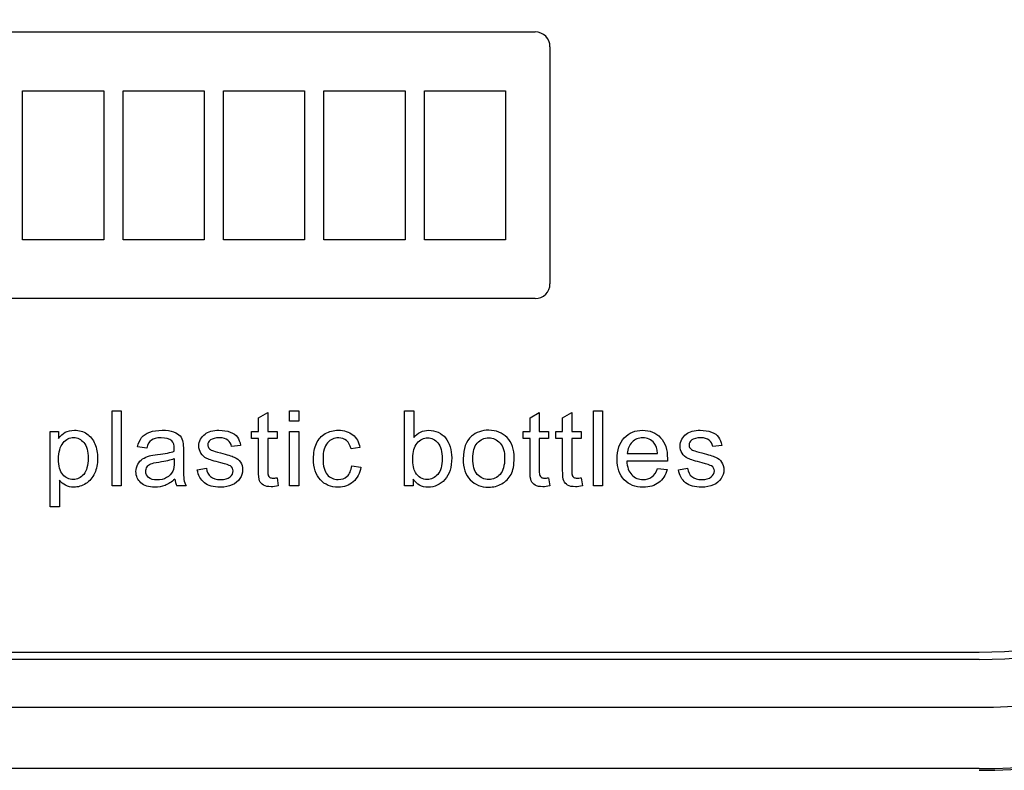
# Model space of a CAD drawing. Units: inches. Extents: x 1.4 to 16.2, y 1.2 to 10.1.
# Drawn here: x 3.5 to 3.7, y 4.4 to 4.5 of the extents above; entities that cross this region are included whole.
import ezdxf

# ---------------------------------------------------------------- set-up
doc = ezdxf.new("R2010")
doc.units = ezdxf.units.IN
doc.header["$MEASUREMENT"] = 0
doc.layers.add('20', color=7, linetype='Continuous')
doc.layers.add('DV1_Default', color=7, linetype='Continuous')

# ---------------------------------------------------------------- blocks, each defined once
blk = doc.blocks.new('SE')
at = {"layer": 'DV1_Default', "color": 7, "linetype": 'Continuous'}
for p, q in [((3.502243185617777, 4.521353396249148), (3.616878356221452, 4.521353396249148)), ((3.618878356221451, 4.519353396249148), (3.618878356221451, 4.487132923808203)), ((3.547230797166334, 4.513361270264896), (3.558247437586281, 4.513361270264896)), ((3.547230797166334, 4.493125049792455), (3.547230797166334, 4.513361270264896)), ((3.558247437586281, 4.513361270264896), (3.558247437586281, 4.493125049792455)), ((3.560874104252947, 4.493125049792455), (3.560874104252947, 4.513361270264896)), ((3.560874104252947, 4.513361270264896), (3.571890744672895, 4.513361270264896)), ((3.571890744672895, 4.513361270264896), (3.571890744672895, 4.493125049792455)), ((3.574517411339562, 4.493125049792455), (3.574517411339562, 4.513361270264896)), ((3.574517411339562, 4.513361270264896), (3.585541033386806, 4.513361270264896)), ((3.585541033386806, 4.513361270264896), (3.585541033386806, 4.493125049792455)), ((3.588167700053472, 4.493125049792455), (3.588167700053472, 4.513361270264896)), ((3.588167700053472, 4.513361270264896), (3.599191322100716, 4.513361270264896)), ((3.599191322100716, 4.513361270264896), (3.599191322100716, 4.493125049792455)), ((3.601817988767383, 4.513361270264896), (3.612841610814627, 4.513361270264896)), ((3.601817988767383, 4.493125049792455), (3.601817988767383, 4.513361270264896)), ((3.612841610814627, 4.513361270264896), (3.612841610814627, 4.493125049792455)), ((3.558247437586281, 4.493125049792455), (3.547230797166333, 4.493125049792455)), ((3.571890744672895, 4.493125049792455), (3.560874104252947, 4.493125049792455)), ((3.585541033386806, 4.493125049792455), (3.574517411339562, 4.493125049792455)), ((3.599191322100716, 4.493125049792455), (3.588167700053472, 4.493125049792455)), ((3.612841610814627, 4.493125049792455), (3.601817988767383, 4.493125049792455)), ((3.616878356221451, 4.485132923808202), (3.502243185617777, 4.485132923808202)), ((3.559387660738117, 4.459670463299031), (3.559387660738117, 4.469887173481799)), ((3.559387660738117, 4.469887173481798), (3.560636746899997, 4.469887173481798)), ((3.560636746899997, 4.469887173481798), (3.560636746899997, 4.45967046329903)), ((3.57927956674334, 4.468916416301642), (3.580535441416969, 4.46966994110582)), ((3.580535441416969, 4.469669941105819), (3.580535441416969, 4.467083518129317)), ((3.583507068919145, 4.468461586014436), (3.583507068919145, 4.469887173481799)), ((3.583507068919145, 4.469887173481798), (3.584756155081025, 4.469887173481798)), ((3.584756155081025, 4.469887173481798), (3.584756155081025, 4.468461586014435)), ((3.599129001034027, 4.459670463299031), (3.599129001034027, 4.469887173481799)), ((3.599129001034027, 4.469887173481798), (3.600378087195907, 4.469887173481798)), ((3.600378087195907, 4.469887173481798), (3.600378087195907, 4.466248531184148)), ((3.616171472748561, 4.468916416301642), (3.617420558910441, 4.46966994110582)), ((3.617420558910442, 4.469669941105819), (3.617420558910442, 4.467083518129317)), ((3.620595841765098, 4.468916416301642), (3.621844927926978, 4.46966994110582)), ((3.621844927926978, 4.469669941105819), (3.621844927926978, 4.467083518129317)), ((3.624782612870407, 4.459670463299031), (3.624782612870407, 4.469887173481799)), ((3.624782612870407, 4.469887173481798), (3.626031699032287, 4.469887173481798)), ((3.626031699032287, 4.469887173481798), (3.626031699032287, 4.45967046329903)), ((3.57927956674334, 4.467083518129318), (3.57927956674334, 4.468916416301641)), ((3.584756155081025, 4.468461586014436), (3.583507068919145, 4.468461586014436)), ((3.616171472748561, 4.467083518129318), (3.616171472748561, 4.468916416301641)), ((3.620595841765098, 4.467083518129318), (3.620595841765098, 4.468916416301641)), ((3.550985223836463, 4.456846442411302), (3.550985223836463, 4.467083518129318)), ((3.550985223836463, 4.467083518129318), (3.552118905298605, 4.467083518129318)), ((3.552118905298605, 4.467083518129318), (3.552118905298605, 4.46612633797266)), ((3.578342752121929, 4.466112760949161), (3.578342752121929, 4.467083518129318)), ((3.578342752121929, 4.467083518129318), (3.579279566743339, 4.467083518129318)), ((3.580535441416969, 4.467083518129318), (3.581804893114097, 4.467083518129318)), ((3.581804893114097, 4.467083518129318), (3.581804893114097, 4.466112760949161)), ((3.583507068919145, 4.459670463299031), (3.583507068919145, 4.467083518129319)), ((3.583507068919145, 4.467083518129318), (3.584756155081025, 4.467083518129318)), ((3.584756155081025, 4.467083518129318), (3.584756155081025, 4.45967046329903)), ((3.615234658127152, 4.466112760949161), (3.615234658127152, 4.467083518129318)), ((3.615234658127152, 4.467083518129318), (3.616171472748561, 4.467083518129318)), ((3.617420558910442, 4.467083518129318), (3.618696799119319, 4.467083518129318)), ((3.618696799119319, 4.467083518129318), (3.618696799119319, 4.466112760949161)), ((3.619659027143687, 4.466112760949161), (3.619659027143687, 4.467083518129318)), ((3.619659027143687, 4.467083518129318), (3.620595841765097, 4.467083518129318)), ((3.621844927926978, 4.467083518129318), (3.623121168135855, 4.467083518129318)), ((3.623121168135855, 4.467083518129318), (3.623121168135855, 4.466112760949161)), ((3.564090358736377, 4.464816155205036), (3.562854849597996, 4.46497907948702)), ((3.576844231669362, 4.465175946327752), (3.575608722530981, 4.465019810557517)), ((3.57927956674334, 4.466112760949161), (3.57834275212193, 4.466112760949161)), ((3.581804893114097, 4.466112760949161), (3.580535441416969, 4.466112760949161)), ((3.616171472748561, 4.466112760949161), (3.615234658127152, 4.466112760949161)), ((3.618696799119319, 4.466112760949161), (3.617420558910442, 4.466112760949161)), ((3.620595841765098, 4.466112760949161), (3.619659027143688, 4.466112760949161)), ((3.623121168135855, 4.466112760949161), (3.621844927926977, 4.466112760949161)), ((3.642218818266403, 4.465175946327752), (3.640990097639771, 4.465019810557517)), ((3.593063552818188, 4.46487725181078), (3.591848409215054, 4.464721116040545)), ((3.629383483192425, 4.464082995936106), (3.63349732131253, 4.464082995936106)), ((3.591950236891294, 4.462392656510518), (3.593178957517926, 4.462236520740284)), ((3.634827869615402, 4.463051142150205), (3.629302021051434, 4.463051142150205)), ((3.570958591982678, 4.461876729617569), (3.572194101121059, 4.4620735964583)), ((3.633483744289031, 4.462053230923051), (3.634787138544906, 4.461897095152817)), ((3.636333178579719, 4.461876729617569), (3.6375686877181, 4.4620735964583)), ((3.552234309998343, 4.460444353638456), (3.552234309998343, 4.456846442411302)), ((3.560636746899997, 4.459670463299031), (3.559387660738117, 4.459670463299031)), ((3.569460071530111, 4.459670463299031), (3.568163465785985, 4.459670463299031)), ((3.581804893114097, 4.460783779225924), (3.581967817396081, 4.45967725181078)), ((3.584756155081025, 4.459670463299031), (3.583507068919145, 4.459670463299031)), ((3.600283048031416, 4.459670463299031), (3.599129001034027, 4.459670463299031)), ((3.600283048031416, 4.46060727792044), (3.600283048031416, 4.45967046329903)), ((3.618696799119319, 4.460783779225924), (3.618852934889554, 4.45967725181078)), ((3.623121168135855, 4.460783779225924), (3.62327730390609, 4.45967725181078)), ((3.626031699032287, 4.459670463299031), (3.624782612870407, 4.459670463299031)), ((3.552234309998343, 4.456846442411302), (3.550985223836463, 4.456846442411302)), ((2.760511952021977, 4.437104394422343), (3.677178618688644, 4.437104394422343)), ((3.677178618688643, 4.436105764887588), (2.760511952021977, 4.436105764887588)), ((2.760511952021977, 4.42960629532567), (3.677178618688643, 4.42960629532567)), ((3.677178618688643, 4.421284382536049), (2.760511952021977, 4.421284382536049))]:
    blk.add_line(p, q, dxfattribs=at)
for centre, radius, start, end in [((3.677178618688643, 4.504376493362009), 0.08333333333333319, 270, 90), ((3.677178618688643, 4.504376493362009), 0.08309211082595949, 270, 90), ((3.677178618688643, 4.504376493362009), 0.07477019803633803, 270, 90), ((3.677178618688643, 4.504376493362009), 0.06827072847441966, 270, 90), ((3.677178618688643, 4.504376493362009), 0.06727209893966497, 270, 90), ((3.616878356221451, 4.519353396249148), 0.002000000000000106, 0, 90), ((3.616878356221451, 4.487132923808203), 0.002000000000000033, 270, 0), ((3.570793807545353, 4.460837811573017), 0.00287774212949208, 184.7304511611823, 203.9316955394067)]:
    blk.add_arc(centre, radius, start, end, dxfattribs=at)
for points, knots in [([(3.552118905298605, 4.46612633797266), (3.552390445768579, 4.466499706118874), (3.552695928797299, 4.466778035100598), (3.553035354384767, 4.46696132491783), (3.553377618154601, 4.46714614735354), (3.553788879188944, 4.467246442411303), (3.554908983627586, 4.467246442411303), (3.555472430102782, 4.467083518129318), (3.555954414436986, 4.466757669565349), (3.556441057843719, 4.466428671205868), (3.556809766917404, 4.465970202202425), (3.557054153340381, 4.465379601680232), (3.557299532195531, 4.464786602780284), (3.557427521486594, 4.464137304030102), (3.557427521486594, 4.462670985492242), (3.557291751251607, 4.461992134317308), (3.557020210781634, 4.461387956771615), (3.556744991210659, 4.460775593226197), (3.556348148118448, 4.460315371915219), (3.555825432713749, 4.459989523351251), (3.555310653592977, 4.459668622081159), (3.554759636369101, 4.459507539017046), (3.553768513653697, 4.459507539017046), (3.553388356995733, 4.459595789669788), (3.552723082844297, 4.459948792280754), (3.552451542374323, 4.460172813168482), (3.552234309998343, 4.460444353638456)], [0, 0, 0, 0, 0.07795942071551436, 0.07795942071551436, 0.07795942071551436, 0.1600932633192533, 0.1600932633192533, 0.2688338436678646, 0.2688338436678646, 0.2688338436678646, 0.3803996933244819, 0.3803996933244819, 0.3803996933244819, 0.503373359850568, 0.503373359850568, 0.6358065391863532, 0.6358065391863532, 0.6358065391863532, 0.7522527331878701, 0.7522527331878701, 0.7522527331878701, 0.8523045140158461, 0.8523045140158461, 0.9261522570079231, 0.9261522570079231, 1, 1, 1, 1]), ([(3.552118905298605, 4.463343048155428), (3.552118905298605, 4.46238586799877), (3.552308983627587, 4.461679862776838), (3.553082873967012, 4.460770202202425), (3.553551281277718, 4.460539392802947), (3.554101150729414, 4.460546181314696), (3.554657640066312, 4.460553051553423), (3.555139793027065, 4.460776990714175), (3.555533526708527, 4.461252186536629), (3.555926688656667, 4.461726692336107), (3.556130915742469, 4.462453753116263), (3.556130915742469, 4.464388478964827), (3.555940837413488, 4.46509448418676), (3.555553892243775, 4.465562891497465), (3.555164193531656, 4.466034632043713), (3.554698539763357, 4.466268896719397), (3.553619166395211, 4.466268896719397), (3.553150759084506, 4.46601772178467), (3.552736659867795, 4.465522160426968), (3.55231922040326, 4.465022601723508), (3.552118905298605, 4.464293439800336), (3.552118905298605, 4.463343048155428)], [0, 0, 0, 0, 0.1231362783285653, 0.1231362783285653, 0.2462725566571277, 0.2462725566571277, 0.2462725566571277, 0.3517982155678503, 0.3517982155678503, 0.3517982155678503, 0.500859420687691, 0.500859420687691, 0.6427738556990461, 0.6427738556990461, 0.6427738556990461, 0.7482418903967314, 0.7482418903967314, 0.8523915746606961, 0.8523915746606961, 0.8523915746606961, 1, 1, 1, 1]), ([(3.562854849597996, 4.46497907948702), (3.562963465785986, 4.465501794891719), (3.563153544114967, 4.46592268262018), (3.563404719049693, 4.466241742672399), (3.563658491377539, 4.466564102115879), (3.564036050642382, 4.466811977659344), (3.564518034976586, 4.466981690453077), (3.565008185653197, 4.46715427871949), (3.565563465785985, 4.467246442411303), (3.566839705994862, 4.467246442411303), (3.567355632887813, 4.46717176878206), (3.567749366569275, 4.467022421523574), (3.568149034906019, 4.466870823188946), (3.568435006255959, 4.466689784447856), (3.56862508458494, 4.466465763560127), (3.568812321379907, 4.466245091623203), (3.56894414463716, 4.465956625178927), (3.569018818266403, 4.465617199591459), (3.569066283457673, 4.46540144872205), (3.569079914872147, 4.465013022045767), (3.569079914872147, 4.46445636408232), (3.569079914872147, 4.463897443281624), (3.569079914872147, 4.463338522480928), (3.569079914872147, 4.462779601680232), (3.569079914872147, 4.461605189147595), (3.569107068919145, 4.460865241366916), (3.56915458850139, 4.460559758338195), (3.569203299509998, 4.460246616139998), (3.569303935759876, 4.459948792280754), (3.569460071530111, 4.459670463299031)], [0, 0, 0, 0, 0.099029812925069, 0.099029812925069, 0.099029812925069, 0.1955889375942403, 0.1955889375942403, 0.1955889375942403, 0.3126376729684027, 0.3126376729684027, 0.4296864083425736, 0.4296864083425736, 0.4296864083425736, 0.5044262489401122, 0.5044262489401122, 0.5044262489401122, 0.5717598521094368, 0.5717598521094368, 0.5717598521094368, 0.6547044521324976, 0.6547044521324976, 0.6547044521324976, 0.7742194636380032, 0.7742194636380032, 0.7742194636380032, 0.9326220999182164, 0.9326220999182164, 0.9326220999182164, 1, 1, 1, 1]), ([(3.572194101121059, 4.4620735964583), (3.572261986238553, 4.461578035100597), (3.572458853079284, 4.461197878442634), (3.572777913131503, 4.460939914996159), (3.573100292176874, 4.460679268108412), (3.573545014959179, 4.460539392802947), (3.574122038457873, 4.460546181314696), (3.574698902248985, 4.460552967947534), (3.575126738196778, 4.460661586014435), (3.57541185569025, 4.460892395413913), (3.575696192039905, 4.461122572458872), (3.575832743418709, 4.461401533795114), (3.575832743418709, 4.461998922829057), (3.575710550207221, 4.462222943716785), (3.575459375272495, 4.46238586799877), (3.575290332604343, 4.462495517297031), (3.574861986238553, 4.462637042933496), (3.574176346551869, 4.462813544238978), (3.573254764110081, 4.463050783283399), (3.572614988849518, 4.463241220479188), (3.572261986238553, 4.463410933272922), (3.571903469618644, 4.463583297032493), (3.571637443157613, 4.463818243977882), (3.571270863523148, 4.464415633011825), (3.571175824358657, 4.464748270087543), (3.571175824358657, 4.465440698285976), (3.571250497987899, 4.465746181314696), (3.571406633758135, 4.466024510296419), (3.571564041222427, 4.466305106211026), (3.571759636369101, 4.46654043718937), (3.572017599815576, 4.466730515518352), (3.572213272268244, 4.466874695220318), (3.572486007126281, 4.466995267476577), (3.572818644201999, 4.467097095152817), (3.573155588079154, 4.46720024123766), (3.573517860912182, 4.467246442411303), (3.574488618092339, 4.467246442411303), (3.57499775647354, 4.467158191758561), (3.575439009737247, 4.466995267476577), (3.57588246880773, 4.466831528742859), (3.576206111564924, 4.466601533795115), (3.576409766917404, 4.466316416301641), (3.576615715686016, 4.466028088025585), (3.57676276952837, 4.465651142150206), (3.576844231669362, 4.465175946327752)], [0, 0, 0, 0, 0.06797219260768521, 0.06797219260768521, 0.06797219260768521, 0.142298751348951, 0.142298751348951, 0.142298751348951, 0.2130158728883496, 0.2130158728883496, 0.2130158728883496, 0.2619406868409163, 0.2619406868409163, 0.3046197798633682, 0.3046197798633682, 0.3046197798633682, 0.3751268747827441, 0.3751268747827441, 0.3751268747827441, 0.4795321601966771, 0.4795321601966771, 0.4795321601966771, 0.5344171958196992, 0.5344171958196992, 0.5893022314427205, 0.5893022314427205, 0.640045000226269, 0.640045000226269, 0.640045000226269, 0.6889743131397482, 0.6889743131397482, 0.6889743131397482, 0.7349904539355263, 0.7349904539355263, 0.7349904539355263, 0.7901920128760492, 0.7901920128760492, 0.8734785754880675, 0.8734785754880675, 0.8734785754880675, 0.936001234510664, 0.936001234510664, 0.936001234510664, 1, 1, 1, 1]), ([(3.593178957517926, 4.462236520740284), (3.593049975794689, 4.461381168259867), (3.592703761695472, 4.46070910559668), (3.592147103732025, 4.460233909774227), (3.591591020432685, 4.459759204518691), (3.590918383105393, 4.459507539017046), (3.589099061956568, 4.459507539017046), (3.588291229058396, 4.459840176092765), (3.587680263000955, 4.460498661732451), (3.58706277169063, 4.46116418014469), (3.586757025403043, 4.462114327528797), (3.586757025403043, 4.464144092541851), (3.586886007126281, 4.464843309252033), (3.587150759084506, 4.465447486797726), (3.58741301549896, 4.466045969384556), (3.587816033235942, 4.466492917607125), (3.588359114175889, 4.466791612124096), (3.588899849756692, 4.467089016693537), (3.589486007126281, 4.467246442411303), (3.590918383105393, 4.467246442411303), (3.59157686874508, 4.467035998547073), (3.592079218614532, 4.466628687842111), (3.592593081129736, 4.466212042559514), (3.592914205559701, 4.465630776614958), (3.593063552818188, 4.46487725181078)], [0, 0, 0, 0, 0.1136546483569346, 0.1136546483569346, 0.1136546483569346, 0.2213591169536484, 0.2213591169536484, 0.3562159725915503, 0.3562159725915503, 0.3562159725915503, 0.5129760732592561, 0.5129760732592561, 0.6137504236884953, 0.6137504236884953, 0.6137504236884953, 0.7046245683235983, 0.7046245683235983, 0.7046245683235983, 0.7901861262711061, 0.7901861262711061, 0.8987481030217128, 0.8987481030217128, 0.8987481030217128, 1, 1, 1, 1]), ([(3.600378087195907, 4.466248531184148), (3.600907591112356, 4.466913805335585), (3.601579653775541, 4.467246442411303), (3.602855893984418, 4.467246442411303), (3.603283570224627, 4.467151403246811), (3.60409819163455, 4.466784823612347), (3.604430828710267, 4.466526860165871), (3.604695580668492, 4.466194223090153), (3.604957699958085, 4.465864893726305), (3.605157199467447, 4.465461063821224), (3.605455893984419, 4.464524249199814), (3.605530567613662, 4.464021899330362), (3.605530567613662, 4.462216155205036), (3.605218296073192, 4.46123860951313), (3.604593752992252, 4.460546181314696), (3.60396616465143, 4.459850376849873), (3.603208896595385, 4.459507539017046), (3.601457460564053, 4.459507539017046), (3.600778609389119, 4.459874118651511), (3.600283048031416, 4.46060727792044)], [0, 0, 0, 0, 0.1468932024055421, 0.1468932024055421, 0.2282307607623287, 0.2282307607623287, 0.3095683191191149, 0.3095683191191149, 0.3095683191191149, 0.3960836020030853, 0.3960836020030853, 0.4825988848870567, 0.4825988848870567, 0.6873882253845566, 0.6873882253845566, 0.6873882253845566, 0.8436941126922783, 0.8436941126922783, 1, 1, 1, 1]), ([(3.607090184671973, 4.463376990714175), (3.607090184671973, 4.464748270087543), (3.607470341329936, 4.465759758338196), (3.608230654645864, 4.466425032489632), (3.608861205259325, 4.46697676427641), (3.609642665089727, 4.467246442411303), (3.611570602426542, 4.467246442411303), (3.612398800859963, 4.466907016823835), (3.613688618092339, 4.465576468520963), (3.614014466656307, 4.464653230923052), (3.614014466656307, 4.462528426745505), (3.613871907909571, 4.461774901941329), (3.613301672922626, 4.460688740061433), (3.612880785194167, 4.460261063821224), (3.612337704254219, 4.459962369304253), (3.611791756764204, 4.459662098184745), (3.611197234280328, 4.459507539017046), (3.60952047187824, 4.459507539017046), (3.60868548493307, 4.459840176092765), (3.607409244724192, 4.461170724395637), (3.607090184671973, 4.462127904552295), (3.607090184671973, 4.463376990714175)], [0, 0, 0, 0, 0.1429156556833488, 0.1429156556833488, 0.1429156556833488, 0.2474024899717433, 0.2474024899717433, 0.3643653641751697, 0.3643653641751697, 0.4813282383785927, 0.4813282383785927, 0.5759802753062183, 0.5759802753062183, 0.6706323122338466, 0.6706323122338466, 0.6706323122338466, 0.7490531902734068, 0.7490531902734068, 0.8745265951367025, 0.8745265951367025, 1, 1, 1, 1]), ([(3.634787138544906, 4.461897095152817), (3.634583483192426, 4.46113678183689), (3.634210115046212, 4.460552969826447), (3.633653457082765, 4.460132082097986), (3.633104384163484, 4.45971692940292), (3.632397582409136, 4.459507539017046), (3.630456068048823, 4.459507539017046), (3.629593927056655, 4.459840176092765), (3.628962595463966, 4.460505450244201), (3.628324657596462, 4.461177685846517), (3.628012203819057, 4.462107539017047), (3.628012203819057, 4.46455819175856), (3.628331263871277, 4.465522160426968), (3.628969383975715, 4.466214588625402), (3.629607238749549, 4.466906728911902), (3.630442491025324, 4.467246442411303), (3.63245867901488, 4.467246442411303), (3.633266511913052, 4.466907016823835), (3.633891054993993, 4.466234954160649), (3.634518983224947, 4.465559248781688), (3.634834658127152, 4.464605711340806), (3.634834658127152, 4.463309105596681), (3.634827869615402, 4.463193700896942), (3.634827869615402, 4.463051142150205)], [0, 0, 0, 0, 0.09589508555914948, 0.09589508555914948, 0.09589508555914948, 0.1972415524953211, 0.1972415524953211, 0.3241241370847078, 0.3241241370847078, 0.3241241370847078, 0.4605242848908078, 0.4605242848908078, 0.6007558975229217, 0.6007558975229217, 0.6007558975229217, 0.726010559314631, 0.726010559314631, 0.8471177157490016, 0.8471177157490016, 0.8471177157490016, 0.9911952611164346, 0.9911952611164346, 1, 1, 1, 1]), ([(3.637568687718101, 4.4620735964583), (3.637636572835594, 4.461578035100597), (3.637833439676325, 4.461197878442634), (3.638152499728544, 4.460939914996159), (3.638474878773915, 4.460679268108412), (3.63891960155622, 4.460539392802947), (3.639496625054915, 4.460546181314696), (3.640073488846026, 4.460552967947534), (3.640501324793818, 4.460661586014435), (3.640786442287291, 4.460892395413913), (3.641070778636946, 4.461122572458872), (3.641207330015751, 4.461401533795114), (3.641207330015751, 4.461998922829057), (3.641085136804262, 4.462222943716785), (3.640833961869536, 4.46238586799877), (3.640664919201384, 4.462495517297031), (3.640236572835593, 4.462637042933496), (3.63955093314891, 4.462813544238978), (3.638629350707123, 4.463050783283399), (3.63798957544656, 4.463241220479188), (3.637636572835594, 4.463410933272922), (3.637278056215685, 4.463583297032493), (3.637012029754654, 4.463818243977882), (3.636645450120189, 4.464415633011825), (3.636550410955698, 4.464748270087543), (3.636550410955698, 4.465440698285976), (3.636625084584941, 4.465746181314696), (3.636781220355176, 4.466024510296419), (3.636938627819467, 4.466305106211026), (3.637134222966142, 4.46654043718937), (3.637398974924366, 4.466730515518352), (3.637591939475263, 4.466869054170278), (3.637860593723322, 4.466995267476577), (3.63819323079904, 4.467097095152817), (3.638530174676196, 4.46720024123766), (3.638892447509223, 4.467246442411303), (3.639863204689379, 4.467246442411303), (3.640372343070581, 4.467158191758561), (3.640813596334288, 4.466995267476577), (3.641257055404771, 4.466831528742859), (3.641580698161964, 4.466601533795115), (3.641784353514445, 4.466316416301641), (3.641990302283057, 4.466028088025585), (3.642137356125411, 4.465651142150206), (3.642218818266403, 4.465175946327752)], [0, 0, 0, 0, 0.06797747186863717, 0.06797747186863717, 0.06797747186863717, 0.142309803401454, 0.142309803401454, 0.142309803401454, 0.2130324173948106, 0.2130324173948106, 0.2130324173948106, 0.261961031237449, 0.261961031237449, 0.3046434390576231, 0.3046434390576231, 0.3046434390576231, 0.3751560101186197, 0.3751560101186197, 0.3751560101186197, 0.4795694044771867, 0.4795694044771867, 0.4795694044771867, 0.5344587029084856, 0.5344587029084856, 0.5893480013397867, 0.5893480013397867, 0.640094711210235, 0.640094711210235, 0.640094711210235, 0.6892864117063762, 0.6892864117063762, 0.6892864117063762, 0.7349698711869851, 0.7349698711869851, 0.7349698711869851, 0.7901757175195061, 0.7901757175195061, 0.8734687488282191, 0.8734687488282191, 0.8734687488282191, 0.9359962638576572, 0.9359962638576572, 0.9359962638576572, 1, 1, 1, 1]), ([(3.567837617222017, 4.464381690453077), (3.567844405733766, 4.464551403246811), (3.567844405733766, 4.464660019434801), (3.567844405733766, 4.465216677398248), (3.567729001034027, 4.465576468520963), (3.567484614611051, 4.465786912385193), (3.567163782988862, 4.466063184059855), (3.566683570224628, 4.466207800113652), (3.566038661608439, 4.466214588625402), (3.565441410209956, 4.466220875482228), (3.565006807822539, 4.466105972437412), (3.564436572835594, 4.465698661732452), (3.564226128971364, 4.465338870609736), (3.564090358736377, 4.464816155205036)], [0, 0, 0, 0, 0.02247453514377075, 0.02247453514377075, 0.2632731259698817, 0.2632731259698817, 0.2632731259698817, 0.5334719382035662, 0.5334719382035662, 0.5334719382035662, 0.7667359691017815, 0.7667359691017815, 1, 1, 1, 1]), ([(3.575608722530981, 4.465019810557516), (3.575554414436986, 4.465393178703731), (3.575391490155002, 4.465685084708952), (3.574861986238553, 4.466105972437412), (3.57448182958059, 4.466207800113652), (3.573993056734636, 4.466214588625402), (3.573416238789721, 4.466222599985747), (3.573008722530981, 4.466112760949161), (3.572757547596255, 4.46592268262018), (3.572510689183864, 4.46573587084864), (3.57239096796179, 4.465508583403469), (3.57239096796179, 4.46509448418676), (3.572438487544036, 4.464945136928273), (3.572540315220276, 4.464816155205036), (3.572645444476462, 4.464682991480533), (3.572805067178501, 4.46457176878206), (3.57302229955448, 4.464483518129318), (3.573149579882064, 4.464431810496237), (3.573517860912182, 4.464334170870832), (3.574135615481373, 4.464164458077099), (3.575023195479954, 4.463920617418148), (3.575642665089728, 4.46372999332514), (3.57634867031166, 4.463431298808169), (3.576620210781634, 4.46321406643219), (3.576823866134114, 4.462922160426968), (3.577022113396114, 4.462638006018102), (3.577122560651085, 4.46227725181078), (3.577122560651085, 4.461428687842112), (3.577000367439597, 4.46103495416065), (3.57675598101662, 4.460668374526184), (3.576508461434375, 4.460297095152816), (3.576158591982677, 4.460009888886498), (3.575696973183722, 4.459813022045767), (3.57523290480651, 4.459615110531956), (3.574712638980067, 4.459507539017046), (3.573164858301216, 4.459507539017046), (3.572431699032286, 4.459704405857778), (3.571929349162835, 4.460104928050988), (3.571426158024204, 4.460506120985844), (3.571094362217665, 4.461089262254644), (3.570958591982678, 4.461876729617569)], [0, 0, 0, 0, 0.05755889997901818, 0.05755889997901818, 0.1151177999580392, 0.1151177999580392, 0.1151177999580392, 0.1819637793054087, 0.1819637793054087, 0.1819637793054087, 0.2216499138768256, 0.2216499138768256, 0.2473922714366641, 0.2473922714366641, 0.2473922714366641, 0.278043164520728, 0.278043164520728, 0.278043164520728, 0.3380048468704984, 0.3380048468704984, 0.3380048468704984, 0.4162512044954645, 0.4162512044954645, 0.4944975621204304, 0.4944975621204304, 0.4944975621204304, 0.5567562241069826, 0.5567562241069826, 0.6180266533635902, 0.6180266533635902, 0.6180266533635902, 0.6895197358762782, 0.6895197358762782, 0.6895197358762782, 0.7662645577014539, 0.7662645577014539, 0.8929827518779156, 0.8929827518779156, 0.8929827518779156, 1, 1, 1, 1]), ([(3.581967817396081, 4.45967725181078), (3.581614814785115, 4.459602578181537), (3.581295754732896, 4.459568635622791), (3.580562595463966, 4.459568635622791), (3.580209592853, 4.459636520740284), (3.579958417918274, 4.45978586799877), (3.579715240458534, 4.459930460001858), (3.579537530189815, 4.460118505074488), (3.579435702513574, 4.460356102985714), (3.579336332746761, 4.460587965774947), (3.57927956674334, 4.461082473742895), (3.57927956674334, 4.461842787058822), (3.57927956674334, 4.463266111688935), (3.57927956674334, 4.464689436319048), (3.57927956674334, 4.466112760949161)], [0, 0, 0, 0, 0.09046230431168482, 0.09046230431168482, 0.2382909479429609, 0.2382909479429609, 0.2382909479429609, 0.3296820325659152, 0.3296820325659152, 0.3296820325659152, 0.5041251377613476, 0.5041251377613476, 0.5041251377613476, 1, 1, 1, 1]), ([(3.580535441416969, 4.466112760949161), (3.580535441416969, 4.4646645451093), (3.580535441416969, 4.46321632926944), (3.580535441416969, 4.46176811342958), (3.580535441416969, 4.461408322306863), (3.580555806952217, 4.461177512907386), (3.580603326534463, 4.461075685231146), (3.580649632112781, 4.460976458991889), (3.580718731234201, 4.460892395413913), (3.580820558910442, 4.460831298808169), (3.580917395033925, 4.460773197134078), (3.581064945333418, 4.460743048155427), (3.581390793897387, 4.460743048155427), (3.581574083714619, 4.460756625178926), (3.581804893114097, 4.460783779225924)], [0, 0, 0, 0, 0.6814105076465998, 0.6814105076465998, 0.6814105076465998, 0.791077301481581, 0.791077301481581, 0.791077301481581, 0.8431533101825569, 0.8431533101825569, 0.8431533101825569, 0.931379573204872, 0.931379573204872, 1, 1, 1, 1]), ([(3.591848409215054, 4.464721116040545), (3.591733004515315, 4.465209888886498), (3.591529349162835, 4.465583257032712), (3.591237443157613, 4.465834431967438), (3.590941636606019, 4.466088963186251), (3.590585746029675, 4.466207800113652), (3.590171646812965, 4.466214588625402), (3.589540596099053, 4.466224933719072), (3.589031176839074, 4.465983779225924), (3.588637443157613, 4.465528948938717), (3.588247068721873, 4.465077999159501), (3.588046842635419, 4.46436132491783), (3.588046842635419, 4.46238586799877), (3.588236920964401, 4.461666285753338), (3.588617077622365, 4.461218243977882), (3.589000583231133, 4.460766255224692), (3.589486007126281, 4.460539392802947), (3.590096973183722, 4.460546181314696), (3.5905856102762, 4.460551610615725), (3.590999845246385, 4.460695528573182), (3.591325693810354, 4.460994223090154), (3.591654923821685, 4.461296017267207), (3.591861986238552, 4.46176132491783), (3.591950236891294, 4.462392656510518)], [0, 0, 0, 0, 0.09689742740093099, 0.09689742740093099, 0.09689742740093099, 0.183631171830341, 0.183631171830341, 0.183631171830341, 0.3141537689728451, 0.3141537689728451, 0.3141537689728451, 0.4832854388138611, 0.4832854388138611, 0.6559406851098993, 0.6559406851098993, 0.6559406851098993, 0.7822918459211761, 0.7822918459211761, 0.7822918459211761, 0.8827554970525157, 0.8827554970525157, 0.8827554970525157, 1, 1, 1, 1]), ([(3.60024231696092, 4.463431298808169), (3.60024231696092, 4.462542003769005), (3.600364510172408, 4.461903883664567), (3.600602108083635, 4.461510149983104), (3.600994307730082, 4.46086021914042), (3.601532134193297, 4.460539392802947), (3.602210985368231, 4.460546181314696), (3.602760731960151, 4.460551678780615), (3.603236050642382, 4.460776990714175), (3.604037095028805, 4.461727382359083), (3.604240750381285, 4.462440176092764), (3.604240750381285, 4.464347747894331), (3.604043883540554, 4.465060541628013), (3.603663726882591, 4.465522160426968), (3.603284158095748, 4.46598306538242), (3.602815162913923, 4.466207800113652), (3.602265293462225, 4.466214588625402), (3.601715591602558, 4.466221375068113), (3.601240228188074, 4.465970202202425), (3.600439183801651, 4.465019810557516), (3.60024231696092, 4.464334170870832), (3.60024231696092, 4.463431298808169)], [0, 0, 0, 0, 0.1268823647111587, 0.1268823647111587, 0.1268823647111587, 0.2535357222377478, 0.2535357222377478, 0.2535357222377478, 0.3845186255119528, 0.3845186255119528, 0.51550152878616, 0.51550152878616, 0.649311401195782, 0.649311401195782, 0.649311401195782, 0.753001415578248, 0.753001415578248, 0.753001415578248, 0.8765007077891286, 0.8765007077891286, 1, 1, 1, 1]), ([(3.608386790416098, 4.463376990714175), (3.608386790416098, 4.462426599069265), (3.608590445768578, 4.461720593847334), (3.609004544985289, 4.461252186536629), (3.609419034769523, 4.46078333743643), (3.6099277825832, 4.460539392802947), (3.61055232566414, 4.460546181314696), (3.611176721186172, 4.460552968222545), (3.611692795638031, 4.460776990714175), (3.612100106342991, 4.461252186536629), (3.61251029218234, 4.461730736682536), (3.612717860912182, 4.462446964604514), (3.612717860912182, 4.464334170870832), (3.612514205559701, 4.465033387581015), (3.612100106342991, 4.465501794891719), (3.611682638481392, 4.465974012636808), (3.611170080233331, 4.466207800113652), (3.61055232566414, 4.466214588625402), (3.609927932582916, 4.466221450087833), (3.60941185569025, 4.465976990714175), (3.609004544985289, 4.465508583403469), (3.608590949974511, 4.465032949141074), (3.608386790416098, 4.464327382359083), (3.608386790416098, 4.463376990714175)], [0, 0, 0, 0, 0.1405874954070153, 0.1405874954070153, 0.1405874954070153, 0.2499454389264634, 0.2499454389264634, 0.2499454389264634, 0.3592523383251176, 0.3592523383251176, 0.3592523383251176, 0.5048338584787898, 0.5048338584787898, 0.6403055508440124, 0.6403055508440124, 0.6403055508440124, 0.7496534569785628, 0.7496534569785628, 0.7496534569785628, 0.8590534729226494, 0.8590534729226494, 0.8590534729226494, 1, 1, 1, 1]), ([(3.618852934889554, 4.45967725181078), (3.618499932278587, 4.459602578181537), (3.618187660738118, 4.459568635622791), (3.617454501469188, 4.459568635622791), (3.617101498858222, 4.459636520740284), (3.616850323923496, 4.45978586799877), (3.616602131098087, 4.459933442111175), (3.616422647683287, 4.460118505074488), (3.616320820007047, 4.460356102985714), (3.616221450240233, 4.460587965774947), (3.616171472748561, 4.461082473742895), (3.616171472748561, 4.461842787058822), (3.616171472748561, 4.463266111688935), (3.616171472748561, 4.464689436319048), (3.616171472748561, 4.466112760949161)], [0, 0, 0, 0, 0.0901944573376827, 0.0901944573376827, 0.2375853998163401, 0.2375853998163401, 0.2375853998163401, 0.3295587880568494, 0.3295587880568494, 0.3295587880568494, 0.5039641432904869, 0.5039641432904869, 0.5039641432904869, 1, 1, 1, 1]), ([(3.617420558910442, 4.466112760949161), (3.617420558910442, 4.4646645451093), (3.617420558910442, 4.46321632926944), (3.617420558910442, 4.46176811342958), (3.617420558910442, 4.461408322306863), (3.617447712957438, 4.461177512907386), (3.617488444027935, 4.461075685231146), (3.617530111444879, 4.460971516688786), (3.617603848727673, 4.460892395413913), (3.617807504080154, 4.460770202202425), (3.61795006282689, 4.460743048155427), (3.618282699902609, 4.460743048155427), (3.618465989719841, 4.460756625178926), (3.618696799119319, 4.460783779225924)], [0, 0, 0, 0, 0.680634746786113, 0.680634746786113, 0.680634746786113, 0.7900622443666145, 0.7900622443666145, 0.7900622443666145, 0.8664032464151296, 0.8664032464151296, 0.9427442484636432, 0.9427442484636432, 1, 1, 1, 1]), ([(3.62327730390609, 4.45967725181078), (3.622924301295123, 4.459602578181537), (3.622612029754654, 4.459568635622791), (3.621878870485725, 4.459568635622791), (3.621525867874758, 4.459636520740284), (3.621274692940032, 4.45978586799877), (3.621026500114624, 4.459933442111175), (3.620847016699824, 4.460118505074488), (3.620745189023583, 4.460356102985714), (3.62064581925677, 4.460587965774947), (3.620595841765098, 4.461082473742895), (3.620595841765098, 4.461842787058822), (3.620595841765098, 4.463266111688935), (3.620595841765098, 4.464689436319048), (3.620595841765098, 4.466112760949161)], [0, 0, 0, 0, 0.09019445733767412, 0.09019445733767412, 0.237585399816337, 0.237585399816337, 0.237585399816337, 0.3295587880568469, 0.3295587880568469, 0.3295587880568469, 0.5039641432904851, 0.5039641432904851, 0.5039641432904851, 1, 1, 1, 1]), ([(3.621844927926978, 4.466112760949161), (3.621844927926978, 4.4646645451093), (3.621844927926978, 4.46321632926944), (3.621844927926978, 4.46176811342958), (3.621844927926978, 4.461408322306863), (3.621872081973975, 4.461177512907386), (3.621912813044471, 4.461075685231146), (3.621954480461415, 4.460971516688786), (3.62202821774421, 4.460892395413913), (3.62223187309669, 4.460770202202425), (3.622374431843426, 4.460743048155427), (3.622707068919144, 4.460743048155427), (3.622890358736377, 4.460756625178926), (3.623121168135855, 4.460783779225924)], [0, 0, 0, 0, 0.6806347467861147, 0.6806347467861147, 0.6806347467861147, 0.790062244366616, 0.790062244366616, 0.790062244366616, 0.8664032464151082, 0.8664032464151082, 0.9427442484636197, 0.9427442484636197, 1, 1, 1, 1]), ([(3.63349732131253, 4.464082995936106), (3.633443013218535, 4.464707539017047), (3.633286877448301, 4.465169157816002), (3.633028914001825, 4.465488217868221), (3.632634942452993, 4.465975498468093), (3.632112464915663, 4.466207800113652), (3.631481133322974, 4.466214588625402), (3.63090424951851, 4.466220791677062), (3.630422125490076, 4.46601772178467), (3.630028391808613, 4.465630776614958), (3.6296381114091, 4.465247225187849), (3.629424214262921, 4.464727904552294), (3.629383483192425, 4.464082995936106)], [0, 0, 0, 0, 0.2277148496812127, 0.2277148496812127, 0.2277148496812127, 0.4960496048829827, 0.4960496048829827, 0.4960496048829827, 0.7399393117397298, 0.7399393117397298, 0.7399393117397298, 1, 1, 1, 1]), ([(3.63349732131253, 4.464082995936106), (3.633443013218535, 4.464707539017047), (3.633286877448301, 4.465169157816002), (3.633028914001825, 4.465488217868221), (3.632634942452993, 4.465975498468093), (3.632112464915663, 4.466207800113652), (3.631481133322974, 4.466214588625402), (3.63090424951851, 4.466220791677062), (3.630422125490076, 4.46601772178467), (3.630028391808613, 4.465630776614958), (3.6296381114091, 4.465247225187849), (3.629424214262921, 4.464727904552294), (3.629383483192425, 4.464082995936106)], [0, 0, 0, 0, 0.2277148496812127, 0.2277148496812127, 0.2277148496812127, 0.4960496048829827, 0.4960496048829827, 0.4960496048829827, 0.7399393117397298, 0.7399393117397298, 0.7399393117397298, 1, 1, 1, 1]), ([(3.640990097639771, 4.465019810557516), (3.640929001034027, 4.465393178703731), (3.640766076752043, 4.465685084708952), (3.640236572835593, 4.466105972437412), (3.63985641617763, 4.466207800113652), (3.639367643331677, 4.466214588625402), (3.638790825386762, 4.466222599985747), (3.638383309128022, 4.466112760949161), (3.638132134193296, 4.46592268262018), (3.637885275780904, 4.46573587084864), (3.637765554558832, 4.465508583403469), (3.637765554558832, 4.46509448418676), (3.637813074141077, 4.464945136928273), (3.637914901817317, 4.464816155205036), (3.638020031073503, 4.464682991480533), (3.638179653775541, 4.46457176878206), (3.638396886151521, 4.464483518129318), (3.638524166479106, 4.464431810496237), (3.638892447509223, 4.464334170870832), (3.639510202078413, 4.464164458077099), (3.640397782076995, 4.463920617418148), (3.641017251686768, 4.46372999332514), (3.641723256908701, 4.463431298808169), (3.641994797378674, 4.46321406643219), (3.642198452731155, 4.462922160426968), (3.642398922496092, 4.462634820430559), (3.642497147248126, 4.46227725181078), (3.642497147248126, 4.461428687842112), (3.642374954036638, 4.46103495416065), (3.642130567613661, 4.460668374526184), (3.641883048031416, 4.460297095152816), (3.641533178579719, 4.460009888886498), (3.641071559780763, 4.459813022045767), (3.640607491403552, 4.459615110531956), (3.640087225577108, 4.459507539017046), (3.638539444898257, 4.459507539017046), (3.637806285629328, 4.459704405857778), (3.637303935759875, 4.460104928050988), (3.636800744621244, 4.460506120985844), (3.636468948814706, 4.461089262254644), (3.636333178579719, 4.461876729617569)], [0, 0, 0, 0, 0.05760754992939303, 0.05760754992939303, 0.1152150998587828, 0.1152150998587828, 0.1152150998587828, 0.1820531100097894, 0.1820531100097894, 0.1820531100097894, 0.2217345133078764, 0.2217345133078764, 0.2474738019336625, 0.2474738019336625, 0.2474738019336625, 0.2781210409013822, 0.2781210409013822, 0.2781210409013822, 0.3380755747820062, 0.3380755747820062, 0.3380755747820062, 0.4163126040884332, 0.4163126040884332, 0.4945496333948539, 0.4945496333948539, 0.4945496333948539, 0.5568050025236161, 0.5568050025236161, 0.6180721911900172, 0.6180721911900172, 0.6180721911900172, 0.6895567504913064, 0.6895567504913064, 0.6895567504913064, 0.7662924230069663, 0.7662924230069663, 0.8929955101839928, 0.8929955101839928, 0.8929955101839928, 1, 1, 1, 1]), ([(3.567925867874758, 4.460600489408691), (3.567464249075802, 4.46019996721548), (3.567022995812095, 4.459921638233756), (3.566588531060137, 4.459751925440023), (3.566156367011165, 4.459583111358393), (3.565685658997473, 4.459507539017046), (3.5643686877181, 4.459507539017046), (3.563737356125411, 4.459704405857778), (3.563296102861703, 4.460104928050988), (3.562858227996978, 4.460502383697432), (3.562637617222017, 4.461007800113652), (3.562637617222017, 4.461992134317308), (3.562719079363009, 4.462324771393026), (3.562888792156743, 4.462623465909997), (3.563056848246125, 4.46291924462731), (3.563268948814705, 4.463166546849945), (3.56354048928468, 4.463343048155428), (3.563815131710813, 4.463521565732415), (3.564110724271625, 4.463668896719397), (3.564450149859093, 4.463757147372138), (3.564701953030013, 4.463822616196577), (3.565074692940032, 4.463886129095376), (3.565577042809484, 4.46394722570112), (3.566601811231313, 4.464071859698369), (3.567355632887813, 4.464211977659343), (3.567837617222017, 4.464381690453077)], [0, 0, 0, 0, 0.1202459246239065, 0.1202459246239065, 0.1202459246239065, 0.2186203246873167, 0.2186203246873167, 0.3816792617787255, 0.3816792617787255, 0.3816792617787255, 0.5135295950738442, 0.5135295950738442, 0.589486852298206, 0.589486852298206, 0.589486852298206, 0.6635494210752351, 0.6635494210752351, 0.6635494210752351, 0.7393985799049299, 0.7393985799049299, 0.7393985799049299, 0.8257959639939961, 0.8257959639939961, 0.8257959639939961, 1, 1, 1, 1]), ([(3.564355110694601, 4.460817721784671), (3.564097147248126, 4.461041742672399), (3.563968165524889, 4.461326860165872), (3.563968165524889, 4.461883518129318), (3.564029262130632, 4.462080384970049), (3.564260071530111, 4.462446964604514), (3.564428378561234, 4.462586087042648), (3.564647016699824, 4.462677774003992), (3.564857460564053, 4.462766024656733), (3.565230602990542, 4.462855890987511), (3.565753544114967, 4.462928948938718), (3.566676781712879, 4.463057930661955), (3.567369209911311, 4.463220854943939), (3.567824040198517, 4.463404144761172)], [0, 0, 0, 0, 0.1934190112732644, 0.1934190112732644, 0.3172071784881529, 0.3172071784881529, 0.4409953457030406, 0.4409953457030406, 0.4409953457030406, 0.6356292109507502, 0.6356292109507502, 0.6356292109507502, 1, 1, 1, 1]), ([(3.567824040198517, 4.463404144761172), (3.567828565873018, 4.463250271828187), (3.567837617222017, 4.463096398895201), (3.567837617222017, 4.462942525962216), (3.567837617222017, 4.46238586799877), (3.567766302081024, 4.461959813224214), (3.567633961869536, 4.461679862776838), (3.567457460564053, 4.461306494630623), (3.567169418788596, 4.461019706118874), (3.566792186412617, 4.460804144761171), (3.566412029754654, 4.460586912385192), (3.565970776490946, 4.460485084708952), (3.56498644228729, 4.460485084708952), (3.564613074141077, 4.460593700896943), (3.564355110694601, 4.460817721784671)], [0, 0, 0, 0, 0.08831809952018342, 0.08831809952018342, 0.08831809952018342, 0.334687949653048, 0.334687949653048, 0.334687949653048, 0.5707383288978959, 0.5707383288978959, 0.5707383288978959, 0.7838889517899763, 0.7838889517899763, 1, 1, 1, 1]), ([(3.629302021051434, 4.463051142150205), (3.629349540633679, 4.462236520740284), (3.629580350033157, 4.461618766171093), (3.629994449249867, 4.461184301419135), (3.630401926693251, 4.460756784101486), (3.630917686847778, 4.460539392802947), (3.631535441416969, 4.460546181314696), (3.631996929888302, 4.460551252616579), (3.632390793897387, 4.460661586014435), (3.632709853949606, 4.460899183925663), (3.633036532791657, 4.461142455403786), (3.63329366596005, 4.461523727006603), (3.633483744289031, 4.462053230923051)], [0, 0, 0, 0, 0.3172835273668382, 0.3172835273668382, 0.3172835273668382, 0.5854457426015343, 0.5854457426015343, 0.5854457426015343, 0.7800650001210266, 0.7800650001210266, 0.7800650001210266, 1, 1, 1, 1])]:
    blk.add_open_spline(points, degree=3, knots=knots, dxfattribs=at)

msp = doc.modelspace()

# ---------------------------------------------------------------- block references
at = {"layer": '20'}
msp.add_blockref('SE', (0, 0), dxfattribs=at)

doc.saveas('drawing.dxf')
